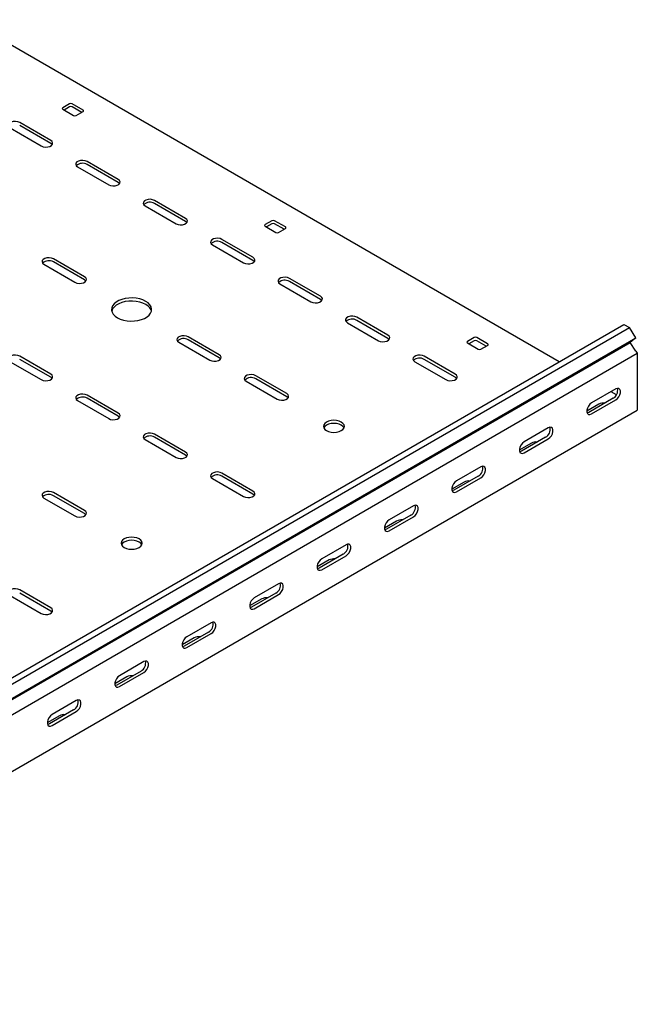
# Model space of a CAD drawing. Units: millimetres. Extents: x 121 to 2819, y 65 to 2161.
# Drawn here: x 2495 to 2819, y 570 to 1086 of the extents above; entities that cross this region are included whole.
import ezdxf

# ---------------------------------------------------------------- set-up
doc = ezdxf.new("R2010")
doc.units = ezdxf.units.MM

msp = doc.modelspace()

# ---------------------------------------------------------------- linework, layer by layer
at = {"color": 7, "linetype": 'Continuous', "lineweight": 25}
for p, q in [((2778.36, 906.93), (2467.92, 1086.14)), ((2521.66, 1042.05), (2518.12, 1040.01)), ((2518.12, 1039.2), (2523.78, 1035.93)), ((2521.66, 1040.42), (2518.83, 1038.79)), ((2528.73, 1038.79), (2523.07, 1042.05)), ((2528.02, 1037.56), (2523.07, 1040.42)), ((2525.19, 1035.93), (2528.73, 1037.97)), ((2511.76, 1022.87), (2495.49, 1032.26)), ((2490.55, 1029.4), (2506.81, 1020.01)), ((2511.76, 1021.24), (2495.49, 1030.62)), ((2547.11, 1002.46), (2530.85, 1011.85)), ((2525.9, 1008.99), (2542.16, 999.6)), ((2547.11, 1000.82), (2530.85, 1010.21)), ((2582.47, 982.05), (2566.21, 991.44)), ((2561.26, 988.58), (2577.52, 979.19)), ((2582.47, 980.41), (2566.21, 989.8)), ((2627.72, 980.82), (2624.19, 978.78)), ((2634.79, 977.56), (2629.14, 980.82)), ((2624.19, 977.97), (2629.85, 974.7)), ((2627.72, 979.19), (2624.9, 977.56)), ((2634.09, 976.33), (2629.14, 979.19)), ((2631.26, 974.7), (2634.79, 976.74)), ((2617.82, 961.64), (2601.56, 971.03)), ((2596.61, 968.17), (2612.87, 958.78)), ((2617.82, 960), (2601.56, 969.39)), ((2529.44, 951.43), (2513.17, 960.82)), ((2508.22, 957.96), (2524.49, 948.58)), ((2529.44, 949.8), (2513.17, 959.19)), ((2653.18, 941.23), (2636.92, 950.62)), ((2631.97, 947.76), (2648.23, 938.37)), ((2653.18, 939.59), (2636.92, 948.98)), ((2688.54, 920.82), (2672.27, 930.21)), ((1398.07, 110.1), (2812.28, 926.51)), ((1400.96, 108.43), (2815.17, 924.84)), ((2667.32, 927.35), (2683.59, 917.96)), ((2688.54, 919.18), (2672.27, 928.57)), ((2812.28, 926.51), (2815.17, 924.84)), ((2818.64, 919.47), (2815.17, 924.84)), ((1404.43, 103.07), (2818.64, 919.47)), ((2600.15, 910.61), (2583.88, 920)), ((2600.15, 908.98), (2583.88, 918.37)), ((2733.79, 919.59), (2730.25, 917.55)), ((2740.86, 916.33), (2735.2, 919.59)), ((2818.64, 919.47), (2815.64, 917.08)), ((1401.43, 100.67), (2815.64, 917.08)), ((2578.93, 917.14), (2595.2, 907.75)), ((2730.25, 916.74), (2735.91, 913.47)), ((2733.79, 917.96), (2730.96, 916.33)), ((2740.15, 915.1), (2735.2, 917.96)), ((2737.33, 913.47), (2740.86, 915.51)), ((2818.59, 912.52), (2815.64, 917.08)), ((1405.14, 94.94), (2819.35, 911.35)), ((2511.76, 900.41), (2495.49, 909.8)), ((2511.76, 898.77), (2495.49, 908.16)), ((2723.89, 900.41), (2707.63, 909.8)), ((2723.89, 898.77), (2707.63, 908.16)), ((2818.59, 912.52), (2819.35, 911.35)), ((2819.35, 911.35), (2819.35, 910.21)), ((2819.35, 910.21), (2819.35, 884.08)), ((2490.55, 906.94), (2506.81, 897.55)), ((2702.68, 906.94), (2718.94, 897.55)), ((2635.5, 890.2), (2619.24, 899.59)), ((2635.5, 888.57), (2619.24, 897.96)), ((2614.29, 896.73), (2630.55, 887.34)), ((2808.04, 892.65), (2795.31, 885.31)), ((2547.11, 880), (2530.85, 889.39)), ((2547.11, 878.36), (2530.85, 887.75)), ((2806.62, 887.75), (2793.89, 880.41)), ((2808.37, 889.6), (2805.56, 891.22)), ((2525.9, 886.53), (2542.16, 877.14)), ((2799.2, 884.69), (2792.83, 881.02)), ((2795.31, 879.59), (2808.04, 886.94)), ((2819.35, 884.08), (2819.35, 881.63)), ((1405.14, 65.22), (2819.35, 881.63)), ((2772.68, 872.24), (2759.95, 864.9)), ((2582.47, 859.59), (2566.21, 868.98)), ((2582.47, 857.95), (2566.21, 867.34)), ((2771.27, 867.34), (2758.54, 860)), ((2561.26, 866.12), (2577.52, 856.73)), ((2763.84, 864.28), (2757.48, 860.61)), ((2759.95, 859.18), (2772.68, 866.53)), ((2737.33, 851.83), (2724.6, 844.49)), ((2617.82, 839.18), (2601.56, 848.57)), ((2617.82, 837.54), (2601.56, 846.93)), ((2735.91, 846.93), (2723.18, 839.59)), ((2724.6, 838.77), (2737.33, 846.12)), ((2596.61, 845.71), (2612.87, 836.32)), ((2728.49, 843.87), (2722.12, 840.2)), ((2529.44, 828.97), (2513.17, 838.36)), ((2529.44, 827.34), (2513.17, 836.73)), ((2508.22, 835.5), (2524.49, 826.11)), ((2701.97, 831.42), (2689.24, 824.08)), ((2700.56, 826.52), (2687.83, 819.18)), ((2689.24, 818.36), (2701.97, 825.71)), ((2693.13, 823.46), (2686.77, 819.79)), ((2666.61, 811.01), (2653.89, 803.67)), ((2665.2, 806.11), (2652.47, 798.77)), ((2653.89, 797.95), (2666.61, 805.3)), ((2657.78, 803.05), (2651.41, 799.38)), ((2631.26, 790.6), (2618.53, 783.26)), ((2490.55, 784.48), (2506.81, 775.09)), ((2511.76, 777.95), (2495.49, 787.33)), ((2511.76, 776.31), (2495.49, 785.7)), ((2629.85, 785.7), (2617.12, 778.36)), ((2618.53, 777.54), (2631.26, 784.89)), ((2622.42, 782.64), (2616.06, 778.97)), ((2595.9, 770.19), (2583.18, 762.84)), ((2594.49, 765.29), (2581.76, 757.95)), ((2583.18, 757.13), (2595.9, 764.48)), ((2587.07, 762.23), (2580.7, 758.56)), ((2560.55, 749.78), (2547.82, 742.43)), ((2559.13, 744.88), (2546.41, 737.54)), ((2547.82, 736.72), (2560.55, 744.07)), ((2551.71, 741.82), (2545.35, 738.15)), ((2525.19, 729.37), (2512.47, 722.02)), ((2523.78, 724.47), (2511.05, 717.13)), ((2512.47, 716.31), (2525.19, 723.66)), ((2516.35, 721.41), (2509.99, 717.74))]:
    msp.add_line(p, q, dxfattribs=at)
at = {"color": 7, "linetype": 'Continuous', "lineweight": 25, "flags": 128}
for points in [[(2495.49, 1032.26), (2494.5, 1032.66), (2493.33, 1032.84), (2492.11, 1032.78), (2491.01, 1032.48), (2490.15, 1031.99), (2489.64, 1031.35), (2489.53, 1030.65), (2489.85, 1029.97), (2490.55, 1029.4)], [(2506.81, 1020.01), (2507.8, 1019.61), (2508.98, 1019.43), (2510.19, 1019.49), (2511.29, 1019.78), (2512.15, 1020.28), (2512.66, 1020.92), (2512.77, 1021.62), (2512.46, 1022.29), (2511.76, 1022.87)], [(2512.48, 1020.62), (2512.46, 1020.66), (2511.76, 1021.24)], [(2530.85, 1011.85), (2529.85, 1012.25), (2528.68, 1012.43), (2527.47, 1012.37), (2526.37, 1012.07), (2525.51, 1011.58), (2524.99, 1010.94), (2524.89, 1010.24), (2525.2, 1009.56), (2525.9, 1008.99)], [(2542.16, 999.6), (2543.16, 999.2), (2544.33, 999.02), (2545.54, 999.08), (2546.65, 999.37), (2547.51, 999.87), (2548.02, 1000.51), (2548.13, 1001.21), (2547.81, 1001.88), (2547.11, 1002.46)], [(2547.84, 1000.21), (2547.81, 1000.25), (2547.11, 1000.82)], [(2566.21, 991.44), (2565.21, 991.84), (2564.04, 992.02), (2562.82, 991.96), (2561.72, 991.66), (2560.86, 991.17), (2560.35, 990.53), (2560.24, 989.83), (2560.56, 989.15), (2561.26, 988.58)], [(2577.52, 979.19), (2578.52, 978.79), (2579.69, 978.61), (2580.9, 978.67), (2582, 978.96), (2582.86, 979.46), (2583.37, 980.1), (2583.48, 980.8), (2583.17, 981.47), (2582.47, 982.05)], [(2583.2, 979.8), (2583.17, 979.84), (2582.47, 980.41)], [(2601.56, 971.03), (2600.57, 971.43), (2599.39, 971.61), (2598.18, 971.55), (2597.08, 971.25), (2596.22, 970.76), (2595.71, 970.12), (2595.6, 969.42), (2595.91, 968.74), (2596.61, 968.17)], [(2513.17, 960.82), (2512.18, 961.22), (2511, 961.41), (2509.79, 961.34), (2508.69, 961.05), (2507.83, 960.55), (2507.32, 959.92), (2507.21, 959.22), (2507.53, 958.54), (2508.22, 957.96)], [(2612.87, 958.78), (2613.87, 958.38), (2615.04, 958.2), (2616.26, 958.26), (2617.36, 958.55), (2618.22, 959.05), (2618.73, 959.69), (2618.84, 960.39), (2618.52, 961.06), (2617.82, 961.64)], [(2618.55, 959.39), (2618.52, 959.43), (2617.82, 960)], [(2524.49, 948.58), (2525.48, 948.17), (2526.66, 947.99), (2527.87, 948.05), (2528.97, 948.35), (2529.83, 948.84), (2530.34, 949.48), (2530.45, 950.18), (2530.13, 950.86), (2529.44, 951.43)], [(2530.16, 949.19), (2530.13, 949.22), (2529.44, 949.8)], [(2636.92, 950.62), (2635.92, 951.02), (2634.75, 951.2), (2633.54, 951.14), (2632.43, 950.84), (2631.57, 950.35), (2631.06, 949.71), (2630.95, 949.01), (2631.27, 948.33), (2631.97, 947.76)], [(2546.76, 930), (2548.25, 929.29), (2549.94, 928.74), (2551.78, 928.39), (2553.7, 928.23), (2555.64, 928.28), (2557.52, 928.54), (2559.29, 928.99), (2560.89, 929.62), (2562.26, 930.42), (2563.36, 931.34), (2564.14, 932.36), (2564.58, 933.45), (2564.67, 934.57), (2564.41, 935.68), (2563.79, 936.74), (2562.85, 937.71), (2561.61, 938.57), (2560.12, 939.29), (2558.43, 939.83), (2556.59, 940.19), (2554.67, 940.34), (2552.73, 940.29), (2550.85, 940.04), (2549.08, 939.58), (2547.48, 938.95), (2546.11, 938.16), (2545.01, 937.24), (2544.23, 936.21), (2543.79, 935.13), (2543.7, 934.01), (2543.96, 932.9), (2544.58, 931.84), (2545.52, 930.86), (2546.76, 930)], [(2648.23, 938.37), (2649.23, 937.97), (2650.4, 937.79), (2651.61, 937.85), (2652.71, 938.14), (2653.57, 938.64), (2654.09, 939.28), (2654.19, 939.97), (2653.88, 940.65), (2653.18, 941.23)], [(2653.91, 938.98), (2653.88, 939.02), (2653.18, 939.59)], [(2564.59, 933.47), (2564.41, 934.04), (2563.79, 935.1), (2562.85, 936.08), (2561.61, 936.94), (2560.12, 937.66), (2558.43, 938.2), (2556.59, 938.56), (2554.67, 938.71), (2552.73, 938.66), (2550.85, 938.4), (2549.08, 937.95), (2547.48, 937.32), (2546.11, 936.53), (2545.01, 935.6), (2544.23, 934.58), (2543.79, 933.49), (2543.78, 933.47)], [(2672.27, 930.21), (2671.28, 930.61), (2670.1, 930.79), (2668.89, 930.73), (2667.79, 930.43), (2666.93, 929.94), (2666.42, 929.3), (2666.31, 928.6), (2666.62, 927.92), (2667.32, 927.35)], [(2583.88, 920), (2582.89, 920.4), (2581.71, 920.58), (2580.5, 920.52), (2579.4, 920.23), (2578.54, 919.73), (2578.03, 919.1), (2577.92, 918.4), (2578.24, 917.72), (2578.93, 917.14)], [(2683.59, 917.96), (2684.58, 917.56), (2685.76, 917.38), (2686.97, 917.44), (2688.07, 917.73), (2688.93, 918.23), (2689.44, 918.87), (2689.55, 919.56), (2689.23, 920.24), (2688.54, 920.82)], [(2689.26, 918.57), (2689.23, 918.61), (2688.54, 919.18)], [(2495.49, 909.8), (2494.5, 910.2), (2493.33, 910.38), (2492.11, 910.32), (2491.01, 910.02), (2490.15, 909.53), (2489.64, 908.89), (2489.53, 908.19), (2489.85, 907.51), (2490.55, 906.94)], [(2595.2, 907.75), (2596.19, 907.35), (2597.37, 907.17), (2598.58, 907.23), (2599.68, 907.53), (2600.54, 908.02), (2601.05, 908.66), (2601.16, 909.36), (2600.84, 910.04), (2600.15, 910.61)], [(2600.87, 908.37), (2600.84, 908.4), (2600.15, 908.98)], [(2707.63, 909.8), (2706.63, 910.2), (2705.46, 910.38), (2704.25, 910.32), (2703.14, 910.02), (2702.29, 909.53), (2701.77, 908.89), (2701.67, 908.19), (2701.98, 907.51), (2702.68, 906.94)], [(2506.81, 897.55), (2507.8, 897.15), (2508.98, 896.97), (2510.19, 897.03), (2511.29, 897.32), (2512.15, 897.82), (2512.66, 898.46), (2512.77, 899.15), (2512.46, 899.83), (2511.76, 900.41)], [(2512.48, 898.16), (2512.46, 898.2), (2511.76, 898.77)], [(2619.24, 899.59), (2618.24, 899.99), (2617.07, 900.17), (2615.86, 900.11), (2614.76, 899.82), (2613.9, 899.32), (2613.38, 898.68), (2613.28, 897.99), (2613.59, 897.31), (2614.29, 896.73)], [(2718.94, 897.55), (2719.94, 897.15), (2721.11, 896.97), (2722.32, 897.03), (2723.42, 897.32), (2724.28, 897.82), (2724.8, 898.46), (2724.9, 899.15), (2724.59, 899.83), (2723.89, 900.41)], [(2724.62, 898.16), (2724.59, 898.2), (2723.89, 898.77)], [(2808.04, 886.94), (2808.88, 887.6), (2809.63, 888.52), (2810.18, 889.6), (2810.47, 890.71), (2810.47, 891.7), (2810.18, 892.46), (2809.63, 892.9), (2808.88, 892.97), (2808.04, 892.65)], [(2530.85, 889.39), (2529.85, 889.79), (2528.68, 889.97), (2527.47, 889.91), (2526.37, 889.61), (2525.51, 889.12), (2524.99, 888.48), (2524.89, 887.78), (2525.2, 887.1), (2525.9, 886.53)], [(2630.55, 887.34), (2631.55, 886.94), (2632.72, 886.76), (2633.93, 886.82), (2635.03, 887.12), (2635.89, 887.61), (2636.41, 888.25), (2636.51, 888.95), (2636.2, 889.63), (2635.5, 890.2)], [(2636.23, 887.96), (2636.2, 887.99), (2635.5, 888.57)], [(2795.31, 885.31), (2794.46, 884.65), (2793.72, 883.72), (2793.16, 882.64), (2792.87, 881.54), (2792.87, 880.54), (2793.16, 879.78), (2793.72, 879.34), (2794.46, 879.27), (2795.31, 879.59)], [(2542.16, 877.14), (2543.16, 876.74), (2544.33, 876.56), (2545.54, 876.62), (2546.65, 876.91), (2547.51, 877.41), (2548.02, 878.05), (2548.13, 878.74), (2547.81, 879.42), (2547.11, 880)], [(2547.84, 877.75), (2547.81, 877.79), (2547.11, 878.36)], [(2793.89, 880.41), (2793.05, 880.09), (2793, 880.08)], [(2656.36, 870.81), (2657.5, 870.31), (2658.83, 869.99), (2660.25, 869.88), (2661.67, 869.99), (2663, 870.31), (2664.14, 870.81), (2665.01, 871.47), (2665.56, 872.24), (2665.75, 873.06), (2665.56, 873.88), (2665.01, 874.64), (2664.14, 875.3), (2663, 875.81), (2661.67, 876.12), (2660.25, 876.23), (2658.83, 876.12), (2657.5, 875.81), (2656.36, 875.3), (2655.49, 874.64), (2654.94, 873.88), (2654.75, 873.06), (2654.94, 872.24), (2655.49, 871.47), (2656.36, 870.81)], [(2665.57, 872.24), (2665.56, 872.25), (2665.01, 873.01), (2664.14, 873.67), (2663, 874.17), (2661.67, 874.49), (2660.25, 874.6), (2658.83, 874.49), (2657.5, 874.17), (2656.36, 873.67), (2655.49, 873.01), (2654.94, 872.25), (2654.94, 872.24)], [(2772.68, 866.53), (2773.53, 867.19), (2774.27, 868.11), (2774.82, 869.19), (2775.12, 870.3), (2775.12, 871.29), (2774.82, 872.05), (2774.27, 872.49), (2773.53, 872.56), (2772.68, 872.24)], [(2566.21, 868.98), (2565.21, 869.38), (2564.04, 869.56), (2562.82, 869.5), (2561.72, 869.2), (2560.86, 868.71), (2560.35, 868.07), (2560.24, 867.37), (2560.56, 866.69), (2561.26, 866.12)], [(2759.95, 864.9), (2759.11, 864.23), (2758.36, 863.31), (2757.81, 862.23), (2757.52, 861.13), (2757.52, 860.13), (2757.81, 859.37), (2758.36, 858.93), (2759.11, 858.86), (2759.95, 859.18)], [(2577.52, 856.73), (2578.52, 856.33), (2579.69, 856.15), (2580.9, 856.21), (2582, 856.5), (2582.86, 857), (2583.37, 857.63), (2583.48, 858.33), (2583.17, 859.01), (2582.47, 859.59)], [(2583.2, 857.34), (2583.17, 857.38), (2582.47, 857.95)], [(2758.54, 860), (2757.69, 859.68), (2757.65, 859.67)], [(2737.33, 846.12), (2738.17, 846.78), (2738.92, 847.7), (2739.47, 848.78), (2739.76, 849.89), (2739.76, 850.88), (2739.47, 851.64), (2738.92, 852.08), (2738.17, 852.15), (2737.33, 851.83)], [(2601.56, 848.57), (2600.57, 848.97), (2599.39, 849.15), (2598.18, 849.09), (2597.08, 848.79), (2596.22, 848.3), (2595.71, 847.66), (2595.6, 846.96), (2595.91, 846.28), (2596.61, 845.71)], [(2724.6, 844.49), (2723.75, 843.82), (2723.01, 842.9), (2722.45, 841.82), (2722.16, 840.72), (2722.16, 839.72), (2722.45, 838.96), (2723.01, 838.52), (2723.75, 838.45), (2724.6, 838.77)], [(2513.17, 838.36), (2512.18, 838.76), (2511, 838.94), (2509.79, 838.88), (2508.69, 838.59), (2507.83, 838.09), (2507.32, 837.45), (2507.21, 836.76), (2507.53, 836.08), (2508.22, 835.5)], [(2612.87, 836.32), (2613.87, 835.92), (2615.04, 835.73), (2616.26, 835.8), (2617.36, 836.09), (2618.22, 836.59), (2618.73, 837.22), (2618.84, 837.92), (2618.52, 838.6), (2617.82, 839.18)], [(2618.55, 836.93), (2618.52, 836.97), (2617.82, 837.54)], [(2723.18, 839.59), (2722.34, 839.27), (2722.29, 839.26)], [(2701.97, 825.71), (2702.82, 826.37), (2703.56, 827.29), (2704.11, 828.37), (2704.41, 829.48), (2704.41, 830.47), (2704.11, 831.23), (2703.56, 831.67), (2702.82, 831.74), (2701.97, 831.42)], [(2524.49, 826.11), (2525.48, 825.71), (2526.66, 825.53), (2527.87, 825.59), (2528.97, 825.89), (2529.83, 826.38), (2530.34, 827.02), (2530.45, 827.72), (2530.13, 828.4), (2529.44, 828.97)], [(2530.16, 826.73), (2530.13, 826.76), (2529.44, 827.34)], [(2689.24, 824.08), (2688.4, 823.41), (2687.65, 822.49), (2687.1, 821.41), (2686.8, 820.31), (2686.8, 819.31), (2687.1, 818.55), (2687.65, 818.11), (2688.4, 818.04), (2689.24, 818.36)], [(2687.83, 819.18), (2686.98, 818.86), (2686.93, 818.85)], [(2550.3, 809.58), (2551.43, 809.08), (2552.76, 808.76), (2554.18, 808.65), (2555.61, 808.76), (2556.93, 809.08), (2558.07, 809.58), (2558.95, 810.24), (2559.5, 811.01), (2559.68, 811.83), (2559.5, 812.65), (2558.95, 813.41), (2558.07, 814.07), (2556.93, 814.58), (2555.61, 814.89), (2554.18, 815), (2552.76, 814.89), (2551.43, 814.58), (2550.3, 814.07), (2549.42, 813.41), (2548.87, 812.65), (2548.68, 811.83), (2548.87, 811.01), (2549.42, 810.24), (2550.3, 809.58)], [(2559.5, 811.01), (2559.5, 811.02), (2558.95, 811.78), (2558.07, 812.44), (2556.93, 812.94), (2555.61, 813.26), (2554.18, 813.37), (2552.76, 813.26), (2551.43, 812.94), (2550.3, 812.44), (2549.42, 811.78), (2548.87, 811.02), (2548.87, 811.01)], [(2666.61, 805.3), (2667.46, 805.96), (2668.21, 806.88), (2668.76, 807.96), (2669.05, 809.07), (2669.05, 810.06), (2668.76, 810.82), (2668.21, 811.26), (2667.46, 811.33), (2666.61, 811.01)], [(2653.89, 803.67), (2653.04, 803), (2652.3, 802.08), (2651.74, 801), (2651.45, 799.9), (2651.45, 798.9), (2651.74, 798.14), (2652.3, 797.7), (2653.04, 797.63), (2653.89, 797.95)], [(2652.47, 798.77), (2651.63, 798.45), (2651.58, 798.44)], [(2631.26, 784.89), (2632.11, 785.55), (2632.85, 786.47), (2633.4, 787.55), (2633.7, 788.66), (2633.7, 789.65), (2633.4, 790.41), (2632.85, 790.85), (2632.11, 790.92), (2631.26, 790.6)], [(2495.49, 787.33), (2494.5, 787.74), (2493.33, 787.92), (2492.11, 787.86), (2491.01, 787.56), (2490.15, 787.06), (2489.64, 786.43), (2489.53, 785.73), (2489.85, 785.05), (2490.55, 784.48)], [(2618.53, 783.26), (2617.69, 782.59), (2616.94, 781.67), (2616.39, 780.59), (2616.09, 779.49), (2616.09, 778.49), (2616.39, 777.73), (2616.94, 777.29), (2617.69, 777.22), (2618.53, 777.54)], [(2506.81, 775.09), (2507.8, 774.69), (2508.98, 774.5), (2510.19, 774.57), (2511.29, 774.86), (2512.15, 775.36), (2512.66, 775.99), (2512.77, 776.69), (2512.46, 777.37), (2511.76, 777.95)], [(2512.48, 775.7), (2512.46, 775.74), (2511.76, 776.31)], [(2617.12, 778.36), (2616.27, 778.04), (2616.22, 778.03)], [(2595.9, 764.48), (2596.75, 765.14), (2597.49, 766.06), (2598.05, 767.14), (2598.34, 768.25), (2598.34, 769.24), (2598.05, 770), (2597.49, 770.44), (2596.75, 770.51), (2595.9, 770.19)], [(2583.18, 762.84), (2582.33, 762.18), (2581.59, 761.26), (2581.03, 760.18), (2580.74, 759.08), (2580.74, 758.08), (2581.03, 757.32), (2581.59, 756.88), (2582.33, 756.81), (2583.18, 757.13)], [(2581.76, 757.95), (2580.92, 757.63), (2580.87, 757.62)], [(2560.55, 744.07), (2561.4, 744.73), (2562.14, 745.65), (2562.69, 746.73), (2562.99, 747.84), (2562.99, 748.83), (2562.69, 749.59), (2562.14, 750.03), (2561.4, 750.1), (2560.55, 749.78)], [(2547.82, 742.43), (2546.97, 741.77), (2546.23, 740.85), (2545.68, 739.77), (2545.38, 738.67), (2545.38, 737.67), (2545.68, 736.91), (2546.23, 736.47), (2546.97, 736.4), (2547.82, 736.72)], [(2546.41, 737.54), (2545.56, 737.22), (2545.51, 737.21)], [(2525.19, 723.66), (2526.04, 724.32), (2526.78, 725.24), (2527.34, 726.32), (2527.63, 727.42), (2527.63, 728.42), (2527.34, 729.18), (2526.78, 729.62), (2526.04, 729.69), (2525.19, 729.37)], [(2512.47, 722.02), (2511.62, 721.36), (2510.87, 720.44), (2510.32, 719.36), (2510.03, 718.26), (2510.03, 717.26), (2510.32, 716.5), (2510.87, 716.06), (2511.62, 715.99), (2512.47, 716.31)], [(2511.05, 717.13), (2510.2, 716.81), (2510.16, 716.8)]]:
    msp.add_lwpolyline(points, dxfattribs=at)
at = {"color": 7, "linetype": 'Continuous', "lineweight": 25}
for centre, radius, start, end in [((2522.37, 1040.69), 1.54, 62.6097, 117.3903), ((2518.28, 1039.6), 0.437, 110.7834, 249.2166), ((2522.37, 1039.06), 1.54, 62.6097, 117.3903), ((2528.57, 1038.38), 0.437, 290.7834, 69.2166), ((2524.49, 1037.3), 1.54, 242.6097, 297.3903), ((2528.42, 1006.15), 4.74, 59.0951, 133.2156), ((2563.77, 985.74), 4.74, 59.0951, 133.2156), ((2628.43, 979.46), 1.54, 62.6097, 117.3903), ((2624.34, 978.37), 0.437, 110.7834, 249.2166), ((2628.43, 977.83), 1.54, 62.6097, 117.3903), ((2634.64, 977.15), 0.437, 290.7834, 69.2166), ((2599.13, 965.33), 4.74, 59.0951, 133.2156), ((2630.55, 976.06), 1.54, 242.6097, 297.3903), ((2510.74, 955.12), 4.74, 59.0951, 133.2156), ((2634.48, 944.92), 4.74, 59.0951, 133.2156), ((2669.84, 924.51), 4.74, 59.0951, 133.2156), ((2581.45, 914.3), 4.74, 59.0951, 133.2156), ((2734.5, 918.23), 1.54, 62.6097, 117.3903), ((2730.41, 917.14), 0.437, 110.7834, 249.2166), ((2734.5, 916.59), 1.54, 62.6097, 117.3903), ((2736.62, 914.83), 1.54, 242.6097, 297.3903), ((2740.71, 915.92), 0.437, 290.7834, 69.2166), ((2705.19, 904.1), 4.74, 59.0951, 133.2156), ((2616.81, 893.89), 4.74, 59.0951, 133.2156), ((2804.32, 891.89), 4.74, 299.0906, 13.2284), ((2528.42, 883.69), 4.74, 59.0951, 133.2156), ((2801.65, 879.95), 5.34, 83.1824, 117.3821), ((2768.96, 871.48), 4.74, 299.0906, 13.2284), ((2563.77, 863.28), 4.74, 59.0951, 133.2156), ((2766.3, 859.54), 5.34, 83.1824, 117.3821), ((2733.61, 851.07), 4.74, 299.0906, 13.2284), ((2599.13, 842.87), 4.74, 59.0951, 133.2156), ((2730.94, 839.13), 5.34, 83.1824, 117.3821), ((2510.74, 832.66), 4.74, 59.0951, 133.2156), ((2698.25, 830.66), 4.74, 299.0906, 13.2284), ((2695.59, 818.72), 5.34, 83.1824, 117.3821), ((2662.9, 810.25), 4.74, 299.0906, 13.2284), ((2660.23, 798.31), 5.34, 83.1824, 117.3821), ((2627.54, 789.84), 4.74, 299.0906, 13.2284), ((2624.88, 777.9), 5.34, 83.1824, 117.3821), ((2592.19, 769.43), 4.74, 299.0906, 13.2284), ((2589.52, 757.49), 5.34, 83.1824, 117.3821), ((2556.83, 749.02), 4.74, 299.0906, 13.2284), ((2554.17, 737.08), 5.34, 83.1824, 117.3821), ((2521.48, 728.61), 4.74, 299.0906, 13.2284), ((2518.81, 716.67), 5.34, 83.1824, 117.3821)]:
    msp.add_arc(centre, radius, start, end, dxfattribs=at)

doc.saveas('drawing.dxf')
